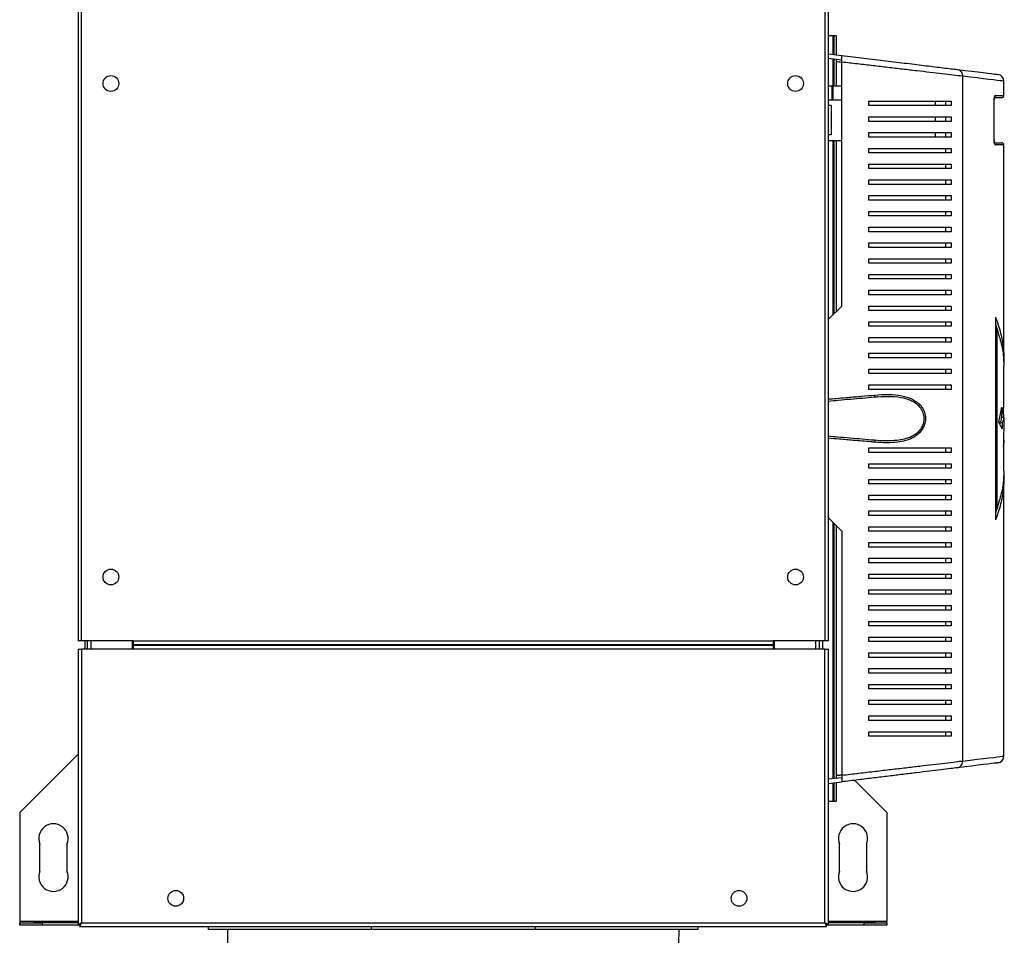
# Model space of a CAD drawing. Units: millimetres. Extents: x 40 to 2944, y 44 to 1962.
# Drawn here: x 1545 to 1982, y 1249 to 1655 of the extents above; entities that cross this region are included whole.
import ezdxf

# ---------------------------------------------------------------- set-up
doc = ezdxf.new("R2010")
doc.units = ezdxf.units.MM

msp = doc.modelspace()

# ---------------------------------------------------------------- linework, layer by layer
at = {"linetype": 'Continuous', "lineweight": 25}
for p, q in [((1570.67, 1920.22), (1570.67, 1379.43)), ((1572.27, 1379.43), (1572.27, 1919.43)), ((1902.27, 1919.43), (1902.27, 1379.43)), ((1903.87, 1379.43), (1903.87, 1920.22)), ((1905.77, 1648.13), (1903.87, 1648.13)), ((1906.27, 1648.13), (1905.77, 1648.13)), ((1905.77, 1648.13), (1905.77, 1639.9)), ((1906.27, 1648.13), (1906.27, 1639.84)), ((1907.27, 1648.13), (1906.27, 1648.13)), ((1907.27, 1648.13), (1907.27, 1639.71)), ((1903.87, 1640.13), (1909.77, 1639.41)), ((1903.87, 1638.11), (1909.77, 1637.39)), ((1905.77, 1637.88), (1905.77, 1625.78)), ((1906.27, 1637.82), (1906.27, 1625.78)), ((1907.27, 1637.7), (1907.27, 1625.78)), ((1909.77, 1528.13), (1909.77, 1636.43)), ((1963.36, 1630.17), (1963.36, 1326.09)), ((1981.77, 1621.63), (1981.77, 1627.97)), ((1905.58, 1625.78), (1903.87, 1625.78)), ((1905.58, 1619.63), (1905.58, 1625.78)), ((1905.98, 1625.78), (1905.58, 1625.78)), ((1909.92, 1625.78), (1905.96, 1625.78)), ((1905.98, 1619.63), (1905.98, 1625.78)), ((1903.87, 1619.63), (1909.77, 1619.63)), ((1921.77, 1617.13), (1921.77, 1619.13)), ((1951.27, 1619.13), (1951.27, 1617.13)), ((1955.78, 1619.13), (1955.78, 1617.13)), ((1958.35, 1619.13), (1958.35, 1617.13)), ((1977.42, 1601.63), (1977.42, 1619.63)), ((1977.45, 1619.63), (1977.42, 1619.63)), ((1977.45, 1601.63), (1977.45, 1619.63)), ((1980.77, 1620.63), (1977.7, 1620.63)), ((1977.92, 1621.63), (1981.77, 1621.63)), ((1905.12, 1617.13), (1903.87, 1617.13)), ((1905.12, 1617.13), (1905.12, 1604.13)), ((1921.77, 1610.13), (1921.77, 1612.13)), ((1951.27, 1612.13), (1951.27, 1610.13)), ((1955.78, 1612.13), (1955.78, 1610.13)), ((1958.35, 1612.13), (1958.35, 1610.13)), ((1921.77, 1603.13), (1921.77, 1605.13)), ((1951.27, 1605.13), (1951.27, 1603.13)), ((1955.78, 1605.13), (1955.78, 1603.13)), ((1958.35, 1605.13), (1958.35, 1603.13)), ((1905.12, 1604.13), (1903.87, 1604.13)), ((1903.87, 1601.63), (1909.77, 1601.63)), ((1905.77, 1601.63), (1905.77, 1524.13)), ((1906.27, 1601.63), (1906.27, 1524.63)), ((1907.27, 1601.63), (1907.27, 1525.63)), ((1977.45, 1601.63), (1977.42, 1601.63)), ((1977.66, 1600.63), (1980.77, 1600.63)), ((1921.77, 1596.13), (1921.77, 1598.13)), ((1955.78, 1598.13), (1955.78, 1596.13)), ((1958.35, 1598.13), (1958.35, 1596.13)), ((1981.77, 1599.63), (1977.92, 1599.63)), ((1981.77, 1504.33), (1981.77, 1599.63)), ((1921.77, 1589.13), (1921.77, 1591.13)), ((1955.78, 1591.13), (1955.78, 1589.13)), ((1958.35, 1591.13), (1958.35, 1589.13)), ((1921.77, 1582.13), (1921.77, 1584.13)), ((1955.78, 1584.13), (1955.78, 1582.13)), ((1958.35, 1584.13), (1958.35, 1582.13)), ((1921.77, 1575.13), (1921.77, 1577.13)), ((1955.78, 1577.13), (1955.78, 1575.13)), ((1958.35, 1577.13), (1958.35, 1575.13)), ((1921.77, 1568.13), (1921.77, 1570.13)), ((1955.78, 1570.13), (1955.78, 1568.13)), ((1958.35, 1570.13), (1958.35, 1568.13)), ((1921.77, 1561.13), (1921.77, 1563.13)), ((1955.78, 1563.13), (1955.78, 1561.13)), ((1958.35, 1563.13), (1958.35, 1561.13)), ((1921.77, 1554.13), (1921.77, 1556.13)), ((1955.78, 1556.13), (1955.78, 1554.13)), ((1958.35, 1556.13), (1958.35, 1554.13)), ((1921.77, 1547.13), (1921.77, 1549.13)), ((1955.78, 1549.13), (1955.78, 1547.13)), ((1958.35, 1549.13), (1958.35, 1547.13)), ((1921.77, 1540.13), (1921.77, 1542.13)), ((1955.78, 1542.13), (1955.78, 1540.13)), ((1958.35, 1542.13), (1958.35, 1540.13)), ((1921.77, 1533.13), (1921.77, 1535.13)), ((1955.78, 1535.13), (1955.78, 1533.13)), ((1958.35, 1535.13), (1958.35, 1533.13)), ((1909.77, 1528.13), (1903.87, 1522.23)), ((1921.77, 1526.13), (1921.77, 1528.13)), ((1955.78, 1528.13), (1955.78, 1526.13)), ((1958.35, 1528.13), (1958.35, 1526.13)), ((1977.96, 1523.13), (1977.96, 1433.13)), ((1921.77, 1519.13), (1921.77, 1521.13)), ((1955.78, 1521.13), (1955.78, 1519.13)), ((1958.35, 1521.13), (1958.35, 1519.13)), ((1978.63, 1517.93), (1977.96, 1517.93)), ((1978.63, 1517.93), (1978.63, 1438.33)), ((1921.77, 1512.13), (1921.77, 1514.13)), ((1955.78, 1514.13), (1955.78, 1512.13)), ((1958.35, 1514.13), (1958.35, 1512.13)), ((1921.77, 1505.13), (1921.77, 1507.13)), ((1955.78, 1507.13), (1955.78, 1505.13)), ((1958.35, 1507.13), (1958.35, 1505.13)), ((1921.77, 1498.13), (1921.77, 1500.13)), ((1955.78, 1500.13), (1955.78, 1498.13)), ((1958.35, 1500.13), (1958.35, 1498.13)), ((1981.77, 1484.45), (1981.77, 1500.86)), ((1921.77, 1491.13), (1921.77, 1493.13)), ((1955.78, 1493.13), (1955.78, 1491.13)), ((1958.35, 1493.13), (1958.35, 1491.13)), ((1979.58, 1476.55), (1980.84, 1483.15)), ((1980.84, 1483.15), (1980.84, 1479.96)), ((1980.84, 1479.96), (1980.23, 1479.96)), ((1980.77, 1478.58), (1980.77, 1479.96)), ((1981.77, 1478.58), (1980.77, 1478.58)), ((1981.45, 1481.89), (1981.55, 1478.58)), ((1981.77, 1478.58), (1981.63, 1465.94)), ((1981.01, 1473.57), (1979.58, 1476.55)), ((1979.92, 1476.28), (1979.94, 1475.8)), ((1980.92, 1476.28), (1979.92, 1476.28)), ((1980.92, 1476.28), (1981.01, 1473.57)), ((1921.77, 1463.13), (1921.77, 1465.13)), ((1955.78, 1465.13), (1955.78, 1463.13)), ((1958.35, 1465.13), (1958.35, 1463.13)), ((1981.77, 1455.4), (1981.77, 1467.85)), ((1921.77, 1456.13), (1921.77, 1458.13)), ((1955.78, 1458.13), (1955.78, 1456.13)), ((1958.35, 1458.13), (1958.35, 1456.13)), ((1981.77, 1328.29), (1981.77, 1451.93)), ((1921.77, 1449.13), (1921.77, 1451.13)), ((1955.78, 1451.13), (1955.78, 1449.13)), ((1958.35, 1451.13), (1958.35, 1449.13)), ((1921.77, 1442.13), (1921.77, 1444.13)), ((1955.78, 1444.13), (1955.78, 1442.13)), ((1958.35, 1444.13), (1958.35, 1442.13)), ((1978.63, 1438.33), (1977.96, 1438.33)), ((1909.77, 1428.13), (1903.87, 1434.03)), ((1921.77, 1435.13), (1921.77, 1437.13)), ((1955.78, 1437.13), (1955.78, 1435.13)), ((1958.35, 1437.13), (1958.35, 1435.13)), ((1905.77, 1432.13), (1905.77, 1318.38)), ((1906.27, 1431.63), (1906.27, 1318.44)), ((1907.27, 1430.63), (1907.27, 1318.56)), ((1921.77, 1428.13), (1921.77, 1430.13)), ((1955.78, 1430.13), (1955.78, 1428.13)), ((1958.35, 1430.13), (1958.35, 1428.13)), ((1909.77, 1428.13), (1909.77, 1319.82)), ((1921.77, 1421.13), (1921.77, 1423.13)), ((1955.78, 1423.13), (1955.78, 1421.13)), ((1958.35, 1423.13), (1958.35, 1421.13)), ((1921.77, 1414.13), (1921.77, 1416.13)), ((1955.78, 1416.13), (1955.78, 1414.13)), ((1958.35, 1416.13), (1958.35, 1414.13)), ((1921.77, 1407.13), (1921.77, 1409.13)), ((1955.78, 1409.13), (1955.78, 1407.13)), ((1958.35, 1409.13), (1958.35, 1407.13)), ((1921.77, 1400.13), (1921.77, 1402.13)), ((1955.78, 1402.13), (1955.78, 1400.13)), ((1958.35, 1402.13), (1958.35, 1400.13)), ((1921.77, 1393.13), (1921.77, 1395.13)), ((1955.78, 1395.13), (1955.78, 1393.13)), ((1958.35, 1395.13), (1958.35, 1393.13)), ((1921.77, 1386.13), (1921.77, 1388.13)), ((1955.78, 1388.13), (1955.78, 1386.13)), ((1958.35, 1388.13), (1958.35, 1386.13)), ((1572.27, 1379.43), (1570.67, 1379.43)), ((1595.27, 1379.43), (1572.27, 1379.43)), ((1573.77, 1375.73), (1573.77, 1379.43)), ((1574.77, 1379.43), (1574.77, 1375.73)), ((1576.37, 1379.43), (1576.37, 1375.73)), ((1594.77, 1379.43), (1594.77, 1375.73)), ((1595.27, 1379.43), (1879.27, 1379.43)), ((1595.27, 1377.83), (1595.27, 1379.43)), ((1595.27, 1377.83), (1879.27, 1377.83)), ((1595.27, 1377.83), (1595.27, 1377.33)), ((1595.27, 1375.73), (1595.27, 1377.33)), ((1879.27, 1377.33), (1595.27, 1377.33)), ((1879.27, 1379.43), (1879.27, 1377.83)), ((1902.27, 1379.43), (1879.27, 1379.43)), ((1879.27, 1377.33), (1879.27, 1377.83)), ((1879.27, 1377.33), (1879.27, 1375.73)), ((1879.77, 1379.43), (1879.77, 1375.73)), ((1898.17, 1379.43), (1898.17, 1375.73)), ((1899.77, 1379.43), (1899.77, 1375.73)), ((1901.27, 1379.43), (1901.27, 1375.73)), ((1903.87, 1379.43), (1902.27, 1379.43)), ((1921.77, 1379.13), (1921.77, 1381.13)), ((1955.78, 1381.13), (1955.78, 1379.13)), ((1958.35, 1381.13), (1958.35, 1379.13)), ((1570.67, 1375.73), (1570.67, 1253.5)), ((1570.67, 1375.73), (1572.27, 1375.73)), ((1572.27, 1375.73), (1572.27, 1254.23)), ((1595.27, 1375.73), (1572.27, 1375.73)), ((1879.27, 1375.73), (1595.27, 1375.73)), ((1902.27, 1375.73), (1879.27, 1375.73)), ((1902.27, 1254.23), (1902.27, 1375.73)), ((1902.27, 1375.73), (1903.87, 1375.73)), ((1903.87, 1253.5), (1903.87, 1375.73)), ((1921.77, 1372.13), (1921.77, 1374.13)), ((1955.78, 1374.13), (1955.78, 1372.13)), ((1958.35, 1374.13), (1958.35, 1372.13)), ((1921.77, 1365.13), (1921.77, 1367.13)), ((1955.78, 1367.13), (1955.78, 1365.13)), ((1958.35, 1367.13), (1958.35, 1365.13)), ((1921.77, 1358.13), (1921.77, 1360.13)), ((1955.78, 1360.13), (1955.78, 1358.13)), ((1958.35, 1360.13), (1958.35, 1358.13)), ((1921.77, 1351.13), (1921.77, 1353.13)), ((1955.78, 1353.13), (1955.78, 1351.13)), ((1958.35, 1353.13), (1958.35, 1351.13)), ((1921.77, 1344.13), (1921.77, 1346.13)), ((1955.78, 1346.13), (1955.78, 1344.13)), ((1958.35, 1346.13), (1958.35, 1344.13)), ((1921.77, 1337.13), (1921.77, 1339.13)), ((1955.78, 1339.13), (1955.78, 1337.13)), ((1958.35, 1339.13), (1958.35, 1337.13)), ((1544.77, 1303.23), (1570.67, 1329.13)), ((1903.87, 1318.14), (1909.77, 1318.86)), ((1903.87, 1316.13), (1909.77, 1316.85)), ((1905.77, 1316.36), (1905.77, 1308.13)), ((1906.27, 1316.42), (1906.27, 1308.13)), ((1907.27, 1316.54), (1907.27, 1308.13)), ((1915.46, 1317.54), (1929.77, 1303.23)), ((1905.77, 1308.13), (1903.87, 1308.13)), ((1906.27, 1308.13), (1905.77, 1308.13)), ((1907.27, 1308.13), (1906.27, 1308.13)), ((1544.77, 1303.23), (1544.77, 1255.03)), ((1929.77, 1303.23), (1929.77, 1255.03)), ((1553.77, 1277.23), (1553.77, 1289.23)), ((1565.77, 1289.23), (1565.77, 1277.23)), ((1908.77, 1277.23), (1908.77, 1289.23)), ((1920.77, 1289.23), (1920.77, 1277.23)), ((1544.77, 1255.03), (1544.77, 1254.23)), ((1544.77, 1255.03), (1570.67, 1255.03)), ((1551.27, 1254.92), (1561.27, 1254.92)), ((1551.27, 1254.23), (1551.27, 1254.92)), ((1551.27, 1254.8), (1561.27, 1254.8)), ((1561.27, 1254.92), (1561.27, 1254.23)), ((1562.27, 1254.92), (1570.67, 1254.92)), ((1562.27, 1254.23), (1562.27, 1254.92)), ((1562.27, 1254.8), (1570.67, 1254.8)), ((1903.87, 1255.03), (1929.77, 1255.03)), ((1903.87, 1254.92), (1913.27, 1254.92)), ((1903.87, 1254.8), (1913.27, 1254.8)), ((1913.27, 1254.92), (1913.27, 1254.23)), ((1914.27, 1254.92), (1924.27, 1254.92)), ((1914.27, 1254.23), (1914.27, 1254.92)), ((1914.27, 1254.8), (1924.27, 1254.8)), ((1924.27, 1254.92), (1924.27, 1254.23)), ((1929.77, 1254.23), (1929.77, 1255.03)), ((1544.77, 1253.23), (1544.77, 1254.23)), ((1544.77, 1254.23), (1554.77, 1254.23)), ((1554.77, 1253.23), (1544.77, 1253.23)), ((1561.27, 1254.23), (1551.27, 1254.23)), ((1554.77, 1254.23), (1554.77, 1253.23)), ((1570.67, 1254.23), (1554.77, 1254.23)), ((1571.54, 1253.23), (1554.77, 1253.23)), ((1570.67, 1254.23), (1562.27, 1254.23)), ((1570.67, 1253.5), (1571.47, 1253.5)), ((1571.54, 1252.63), (1571.54, 1253.43)), ((1571.54, 1252.63), (1903, 1252.63)), ((1572.27, 1254.23), (1902.27, 1254.23)), ((1628.52, 1252.63), (1628.52, 1251.23)), ((1700.94, 1251.23), (1628.52, 1251.23)), ((1637.03, 1251.23), (1637.71, 1212.23)), ((1700.94, 1251.23), (1700.94, 1252.63)), ((1773.61, 1251.23), (1700.94, 1251.23)), ((1773.61, 1252.63), (1773.61, 1251.23)), ((1846.02, 1251.23), (1773.61, 1251.23)), ((1836.84, 1212.23), (1837.52, 1251.23)), ((1846.02, 1251.23), (1846.02, 1252.63)), ((1903, 1252.63), (1903, 1253.43)), ((1919.77, 1253.23), (1903, 1253.23)), ((1903.87, 1253.5), (1903.07, 1253.5)), ((1919.77, 1254.23), (1903.87, 1254.23)), ((1913.27, 1254.23), (1903.87, 1254.23)), ((1924.27, 1254.23), (1914.27, 1254.23)), ((1919.77, 1253.23), (1919.77, 1254.23)), ((1919.77, 1254.23), (1929.77, 1254.23)), ((1929.77, 1253.23), (1919.77, 1253.23)), ((1929.77, 1254.23), (1929.77, 1253.23))]:
    msp.add_line(p, q, dxfattribs=at)
at = {"linetype": 'Continuous', "lineweight": 25, "flags": 128}
for points in [[(1961.12, 1633.15), (1964.48, 1632.74), (1967.51, 1632.37), (1970.2, 1632.04), (1972.56, 1631.75), (1974.56, 1631.51), (1976.2, 1631.31), (1977.48, 1631.15), (1978.4, 1631.04), (1978.95, 1630.97), (1979.14, 1630.95)], [(1981.77, 1627.97), (1981.59, 1628), (1981.02, 1628.06), (1980.08, 1628.17), (1978.77, 1628.33), (1977.09, 1628.53), (1975.05, 1628.78), (1972.65, 1629.06), (1969.89, 1629.39), (1966.8, 1629.76), (1963.36, 1630.17)], [(1924.24, 1487.59), (1924.3, 1487.62), (1924.36, 1487.68), (1924.41, 1487.77), (1924.45, 1487.9), (1924.48, 1488.05), (1924.5, 1488.22), (1924.5, 1488.4), (1924.49, 1488.59)], [(1924.24, 1468.66), (1924.3, 1468.64), (1924.36, 1468.58), (1924.41, 1468.49), (1924.45, 1468.36), (1924.48, 1468.21), (1924.5, 1468.04), (1924.5, 1467.86), (1924.49, 1467.67)], [(1979.14, 1325.31), (1979.14, 1325.31), (1978.95, 1325.29), (1978.4, 1325.22), (1977.48, 1325.11), (1976.2, 1324.95), (1974.56, 1324.75), (1972.56, 1324.51), (1970.2, 1324.22), (1967.51, 1323.89), (1964.48, 1323.52), (1961.12, 1323.11)], [(1963.36, 1326.09), (1966.8, 1326.5), (1969.89, 1326.87), (1972.65, 1327.2), (1975.05, 1327.48), (1977.09, 1327.73), (1978.77, 1327.93), (1980.08, 1328.08), (1981.02, 1328.2), (1981.59, 1328.26), (1981.77, 1328.29), (1981.77, 1328.29)]]:
    msp.add_lwpolyline(points, dxfattribs=at)
at = {"linetype": 'Continuous', "lineweight": 25}
for centre in [(1585.27, 1626.93), (1889.27, 1626.93), (1585.27, 1407.83), (1889.27, 1407.83), (1614.07, 1265.13), (1864.17, 1265.13)]:
    msp.add_circle(centre, 3.5, dxfattribs=at)
for centre, radius, start, end in [((1978.77, 1627.97), 3, 0.3441, 83.047), ((1976.91, 1621.63), 1.01, 313.2082, 0.2154), ((1980.77, 1621.63), 1, 270, 0), ((1976.9, 1599.63), 1.01, 359.8188, 46.3536), ((1980.77, 1599.63), 1, 0, 90), ((1978.77, 1328.29), 3, 276.953, 359.5317), ((1559.77, 1291.73), 6.5, 337.3801, 202.6199), ((1914.77, 1291.73), 6.5, 337.3801, 202.6199), ((1559.77, 1274.73), 6.5, 157.3801, 22.6199), ((1914.77, 1274.73), 6.5, 157.3801, 22.6199)]:
    msp.add_arc(centre, radius, start, end, dxfattribs=at)
for points, knots in [([(1909.77, 1639.41), (1911.44, 1639.21), (1914.78, 1638.8), (1919.73, 1638.2), (1924.62, 1637.6), (1929.44, 1637.01), (1934.14, 1636.44), (1938.72, 1635.88), (1943.13, 1635.34), (1947.32, 1634.83), (1951.25, 1634.35), (1954.9, 1633.91), (1958.27, 1633.5), (1960.17, 1633.26), (1961.12, 1633.15)], [0, 0, 0, 0, 0.080183, 0.160379, 0.242426, 0.324479, 0.407735, 0.490991, 0.57588, 0.660765, 0.744372, 0.827968, 0.914, 1, 1, 1, 1]), ([(1909.77, 1636.43), (1909.77, 1636.77), (1909.77, 1637.44), (1909.77, 1638.33), (1909.77, 1639.01), (1909.77, 1639.36), (1909.77, 1639.4), (1909.77, 1639.41)], [0, 0, 0, 0, 0.215297, 0.430669, 0.644407, 0.857502, 1, 1, 1, 1]), ([(1907.27, 1636.7), (1907.49, 1636.68), (1908.33, 1636.58), (1909.16, 1636.48), (1909.77, 1636.4)], [0, 0, 0, 0, 0.2569464, 1, 1, 1, 1]), ([(1963.36, 1630.17), (1963.36, 1630.17), (1962.12, 1630.31), (1959.34, 1630.64), (1954.44, 1631.2), (1949, 1631.84), (1943.12, 1632.53), (1936.89, 1633.26), (1930.38, 1634.03), (1923.68, 1634.81), (1916.82, 1635.61), (1912.12, 1636.16), (1909.77, 1636.43)], [0, 0, 0, 0, 0.000001, 0.113307, 0.227105, 0.340617, 0.452132, 0.563898, 0.675429, 0.783578, 0.891949, 1, 1, 1, 1]), ([(1961.12, 1633.15), (1961.43, 1633.07), (1962.05, 1632.92), (1962.79, 1632.21), (1963.29, 1631.27), (1963.34, 1630.54), (1963.36, 1630.17)], [0, 0, 0, 0, 0.249999, 0.5, 0.75, 1, 1, 1, 1]), ([(1921.77, 1619.13), (1923.9, 1619.13), (1928.14, 1619.13), (1934.29, 1619.13), (1940.25, 1619.13), (1946.41, 1619.13), (1952.64, 1619.13), (1956.44, 1619.13), (1958.35, 1619.13)], [0, 0, 0, 0, 0.150122, 0.300259, 0.455069, 0.609874, 0.803524, 1, 1, 1, 1]), ([(1977.92, 1621.63), (1977.88, 1621.62), (1977.78, 1621.59), (1977.64, 1621.33), (1977.52, 1620.88), (1977.43, 1620.29), (1977.42, 1619.85), (1977.42, 1619.63)], [0, 0, 0, 0, 0.1619764, 0.3781343, 0.5877372, 0.7939698, 1, 1, 1, 1]), ([(1977.45, 1619.63), (1977.45, 1619.65), (1977.45, 1619.85), (1977.47, 1620.22), (1977.53, 1620.64), (1977.58, 1620.88), (1977.62, 1620.98), (1977.62, 1620.97), (1977.62, 1620.97)], [0, 0, 0, 0, 0.030046, 0.314322, 0.570031, 0.786439, 0.946234, 1, 1, 1, 1]), ([(1958.35, 1617.13), (1956.91, 1617.13), (1954.01, 1617.13), (1948.99, 1617.13), (1943.55, 1617.13), (1937.21, 1617.13), (1930, 1617.13), (1924.53, 1617.13), (1921.77, 1617.13)], [0, 0, 0, 0, 0.150289, 0.300617, 0.456334, 0.612064, 0.804838, 1, 1, 1, 1]), ([(1921.77, 1612.13), (1923.9, 1612.13), (1928.14, 1612.13), (1934.29, 1612.13), (1940.25, 1612.13), (1946.41, 1612.13), (1952.64, 1612.13), (1956.44, 1612.13), (1958.35, 1612.13)], [0, 0, 0, 0, 0.150122, 0.300259, 0.455069, 0.609874, 0.803524, 1, 1, 1, 1]), ([(1958.35, 1610.13), (1956.91, 1610.13), (1954.01, 1610.13), (1948.99, 1610.13), (1943.55, 1610.13), (1937.21, 1610.13), (1930, 1610.13), (1924.53, 1610.13), (1921.77, 1610.13)], [0, 0, 0, 0, 0.150289, 0.300617, 0.456334, 0.612064, 0.804838, 1, 1, 1, 1]), ([(1921.77, 1605.13), (1923.9, 1605.13), (1928.14, 1605.13), (1934.29, 1605.13), (1940.25, 1605.13), (1946.41, 1605.13), (1952.64, 1605.13), (1956.44, 1605.13), (1958.35, 1605.13)], [0, 0, 0, 0, 0.150122, 0.300259, 0.455069, 0.609874, 0.803524, 1, 1, 1, 1]), ([(1958.35, 1603.13), (1956.91, 1603.13), (1954.01, 1603.13), (1948.99, 1603.13), (1943.55, 1603.13), (1937.21, 1603.13), (1930, 1603.13), (1924.53, 1603.13), (1921.77, 1603.13)], [0, 0, 0, 0, 0.150289, 0.300617, 0.456334, 0.612064, 0.804838, 1, 1, 1, 1]), ([(1977.42, 1601.63), (1977.42, 1601.5), (1977.43, 1601.15), (1977.48, 1600.59), (1977.6, 1600.06), (1977.75, 1599.7), (1977.86, 1599.65), (1977.92, 1599.63)], [0, 0, 0, 0, 0.1202564, 0.333513, 0.5534426, 0.7765996, 1, 1, 1, 1]), ([(1977.62, 1600.29), (1977.62, 1600.29), (1977.63, 1600.28), (1977.6, 1600.34), (1977.55, 1600.5), (1977.5, 1600.81), (1977.45, 1601.21), (1977.45, 1601.5), (1977.45, 1601.63)], [0, 0, 0, 0, 0.040723, 0.164497, 0.3357733, 0.5466096, 0.8079007, 1, 1, 1, 1]), ([(1921.77, 1598.13), (1923.9, 1598.13), (1928.14, 1598.13), (1934.29, 1598.13), (1940.25, 1598.13), (1946.41, 1598.13), (1952.64, 1598.13), (1956.44, 1598.13), (1958.35, 1598.13)], [0, 0, 0, 0, 0.150122, 0.300259, 0.455069, 0.609874, 0.803524, 1, 1, 1, 1]), ([(1958.35, 1596.13), (1956.91, 1596.13), (1954.01, 1596.13), (1948.99, 1596.13), (1943.55, 1596.13), (1937.21, 1596.13), (1930, 1596.13), (1924.53, 1596.13), (1921.77, 1596.13)], [0, 0, 0, 0, 0.150289, 0.300617, 0.456334, 0.612064, 0.804838, 1, 1, 1, 1]), ([(1921.77, 1591.13), (1923.9, 1591.13), (1928.14, 1591.13), (1934.29, 1591.13), (1940.25, 1591.13), (1946.41, 1591.13), (1952.64, 1591.13), (1956.44, 1591.13), (1958.35, 1591.13)], [0, 0, 0, 0, 0.150122, 0.300259, 0.455069, 0.609874, 0.803524, 1, 1, 1, 1]), ([(1958.35, 1589.13), (1956.91, 1589.13), (1954.01, 1589.13), (1948.99, 1589.13), (1943.55, 1589.13), (1937.21, 1589.13), (1930, 1589.13), (1924.53, 1589.13), (1921.77, 1589.13)], [0, 0, 0, 0, 0.150289, 0.300617, 0.456334, 0.612064, 0.804838, 1, 1, 1, 1]), ([(1921.77, 1584.13), (1923.9, 1584.13), (1928.14, 1584.13), (1934.29, 1584.13), (1940.25, 1584.13), (1946.41, 1584.13), (1952.64, 1584.13), (1956.44, 1584.13), (1958.35, 1584.13)], [0, 0, 0, 0, 0.150122, 0.300259, 0.455069, 0.609874, 0.803524, 1, 1, 1, 1]), ([(1958.35, 1582.13), (1956.91, 1582.13), (1954.01, 1582.13), (1948.99, 1582.13), (1943.55, 1582.13), (1937.21, 1582.13), (1930, 1582.13), (1924.53, 1582.13), (1921.77, 1582.13)], [0, 0, 0, 0, 0.150289, 0.300617, 0.456334, 0.612064, 0.804838, 1, 1, 1, 1]), ([(1921.77, 1577.13), (1923.9, 1577.13), (1928.14, 1577.13), (1934.29, 1577.13), (1940.25, 1577.13), (1946.41, 1577.13), (1952.64, 1577.13), (1956.44, 1577.13), (1958.35, 1577.13)], [0, 0, 0, 0, 0.150122, 0.300259, 0.455069, 0.609874, 0.803524, 1, 1, 1, 1]), ([(1958.35, 1575.13), (1956.91, 1575.13), (1954.01, 1575.13), (1948.99, 1575.13), (1943.55, 1575.13), (1937.21, 1575.13), (1930, 1575.13), (1924.53, 1575.13), (1921.77, 1575.13)], [0, 0, 0, 0, 0.150289, 0.300617, 0.456334, 0.612064, 0.804838, 1, 1, 1, 1]), ([(1921.77, 1570.13), (1923.9, 1570.13), (1928.14, 1570.13), (1934.29, 1570.13), (1940.25, 1570.13), (1946.41, 1570.13), (1952.64, 1570.13), (1956.44, 1570.13), (1958.35, 1570.13)], [0, 0, 0, 0, 0.150122, 0.300259, 0.455069, 0.609874, 0.803524, 1, 1, 1, 1]), ([(1958.35, 1568.13), (1956.91, 1568.13), (1954.01, 1568.13), (1948.99, 1568.13), (1943.55, 1568.13), (1937.21, 1568.13), (1930, 1568.13), (1924.53, 1568.13), (1921.77, 1568.13)], [0, 0, 0, 0, 0.150289, 0.300617, 0.456334, 0.612064, 0.804838, 1, 1, 1, 1]), ([(1921.77, 1563.13), (1923.9, 1563.13), (1928.14, 1563.13), (1934.29, 1563.13), (1940.25, 1563.13), (1946.41, 1563.13), (1952.64, 1563.13), (1956.44, 1563.13), (1958.35, 1563.13)], [0, 0, 0, 0, 0.150122, 0.300259, 0.455069, 0.609874, 0.803524, 1, 1, 1, 1]), ([(1958.35, 1561.13), (1956.91, 1561.13), (1954.01, 1561.13), (1948.99, 1561.13), (1943.55, 1561.13), (1937.21, 1561.13), (1930, 1561.13), (1924.53, 1561.13), (1921.77, 1561.13)], [0, 0, 0, 0, 0.150289, 0.300617, 0.456334, 0.612064, 0.804838, 1, 1, 1, 1]), ([(1921.77, 1556.13), (1923.9, 1556.13), (1928.14, 1556.13), (1934.29, 1556.13), (1940.25, 1556.13), (1946.41, 1556.13), (1952.64, 1556.13), (1956.44, 1556.13), (1958.35, 1556.13)], [0, 0, 0, 0, 0.150122, 0.300259, 0.455069, 0.609874, 0.803524, 1, 1, 1, 1]), ([(1958.35, 1554.13), (1956.91, 1554.13), (1954.01, 1554.13), (1948.99, 1554.13), (1943.55, 1554.13), (1937.21, 1554.13), (1930, 1554.13), (1924.53, 1554.13), (1921.77, 1554.13)], [0, 0, 0, 0, 0.150289, 0.300617, 0.456334, 0.612064, 0.804838, 1, 1, 1, 1]), ([(1921.77, 1549.13), (1923.9, 1549.13), (1928.14, 1549.13), (1934.29, 1549.13), (1940.25, 1549.13), (1946.41, 1549.13), (1952.64, 1549.13), (1956.44, 1549.13), (1958.35, 1549.13)], [0, 0, 0, 0, 0.150122, 0.300259, 0.455069, 0.609874, 0.803524, 1, 1, 1, 1]), ([(1958.35, 1547.13), (1956.91, 1547.13), (1954.01, 1547.13), (1948.99, 1547.13), (1943.55, 1547.13), (1937.21, 1547.13), (1930, 1547.13), (1924.53, 1547.13), (1921.77, 1547.13)], [0, 0, 0, 0, 0.150289, 0.300617, 0.456334, 0.612064, 0.804838, 1, 1, 1, 1]), ([(1921.77, 1542.13), (1923.9, 1542.13), (1928.14, 1542.13), (1934.29, 1542.13), (1940.25, 1542.13), (1946.41, 1542.13), (1952.64, 1542.13), (1956.44, 1542.13), (1958.35, 1542.13)], [0, 0, 0, 0, 0.150122, 0.300259, 0.455069, 0.609874, 0.803524, 1, 1, 1, 1]), ([(1958.35, 1540.13), (1956.91, 1540.13), (1954.01, 1540.13), (1948.99, 1540.13), (1943.55, 1540.13), (1937.21, 1540.13), (1930, 1540.13), (1924.53, 1540.13), (1921.77, 1540.13)], [0, 0, 0, 0, 0.150289, 0.300617, 0.456334, 0.612064, 0.804838, 1, 1, 1, 1]), ([(1921.77, 1535.13), (1923.9, 1535.13), (1928.14, 1535.13), (1934.29, 1535.13), (1940.25, 1535.13), (1946.41, 1535.13), (1952.64, 1535.13), (1956.44, 1535.13), (1958.35, 1535.13)], [0, 0, 0, 0, 0.150122, 0.300259, 0.455069, 0.609874, 0.803524, 1, 1, 1, 1]), ([(1958.35, 1533.13), (1956.91, 1533.13), (1954.01, 1533.13), (1948.99, 1533.13), (1943.55, 1533.13), (1937.21, 1533.13), (1930, 1533.13), (1924.53, 1533.13), (1921.77, 1533.13)], [0, 0, 0, 0, 0.150289, 0.300617, 0.456334, 0.612064, 0.804838, 1, 1, 1, 1]), ([(1921.77, 1528.13), (1923.9, 1528.13), (1928.14, 1528.13), (1934.29, 1528.13), (1940.25, 1528.13), (1946.41, 1528.13), (1952.64, 1528.13), (1956.44, 1528.13), (1958.35, 1528.13)], [0, 0, 0, 0, 0.150122, 0.300259, 0.455069, 0.609874, 0.803524, 1, 1, 1, 1]), ([(1958.35, 1526.13), (1956.91, 1526.13), (1954.01, 1526.13), (1948.99, 1526.13), (1943.55, 1526.13), (1937.21, 1526.13), (1930, 1526.13), (1924.53, 1526.13), (1921.77, 1526.13)], [0, 0, 0, 0, 0.150289, 0.300617, 0.456334, 0.612064, 0.804838, 1, 1, 1, 1]), ([(1977.96, 1523.13), (1978.36, 1522.09), (1979.18, 1519.99), (1980.14, 1516.81), (1980.9, 1513.57), (1981.43, 1510.34), (1981.73, 1507.04), (1981.82, 1504.02), (1981.7, 1502.07), (1981.65, 1501.23)], [0, 0, 0, 0, 0.143522, 0.291805, 0.437587, 0.587798, 0.734402, 0.886256, 1, 1, 1, 1]), ([(1921.77, 1521.13), (1923.9, 1521.13), (1928.14, 1521.13), (1934.29, 1521.13), (1940.25, 1521.13), (1946.41, 1521.13), (1952.64, 1521.13), (1956.44, 1521.13), (1958.35, 1521.13)], [0, 0, 0, 0, 0.150122, 0.300259, 0.455069, 0.609874, 0.803524, 1, 1, 1, 1]), ([(1958.35, 1519.13), (1956.91, 1519.13), (1954.01, 1519.13), (1948.99, 1519.13), (1943.55, 1519.13), (1937.21, 1519.13), (1930, 1519.13), (1924.53, 1519.13), (1921.77, 1519.13)], [0, 0, 0, 0, 0.150289, 0.300617, 0.456334, 0.612064, 0.804838, 1, 1, 1, 1]), ([(1977.96, 1520.08), (1978.54, 1518.63), (1979.2, 1516.96), (1979.46, 1515.27), (1979.49, 1515.05)], [0, 0, 0, 0, 0.870704, 1, 1, 1, 1]), ([(1978.63, 1517.93), (1979.35, 1515.75), (1980.77, 1511.35), (1981.71, 1505.64), (1981.67, 1502.13), (1981.65, 1500.86)], [0, 0, 0, 0, 0.3871979, 0.7778338, 1, 1, 1, 1]), ([(1921.77, 1514.13), (1923.9, 1514.13), (1928.14, 1514.13), (1934.29, 1514.13), (1940.25, 1514.13), (1946.41, 1514.13), (1952.64, 1514.13), (1956.44, 1514.13), (1958.35, 1514.13)], [0, 0, 0, 0, 0.150122, 0.300259, 0.455069, 0.609874, 0.803524, 1, 1, 1, 1]), ([(1958.35, 1512.13), (1956.91, 1512.13), (1954.01, 1512.13), (1948.99, 1512.13), (1943.55, 1512.13), (1937.21, 1512.13), (1930, 1512.13), (1924.53, 1512.13), (1921.77, 1512.13)], [0, 0, 0, 0, 0.150289, 0.300617, 0.456334, 0.612064, 0.804838, 1, 1, 1, 1]), ([(1921.77, 1507.13), (1923.9, 1507.13), (1928.14, 1507.13), (1934.29, 1507.13), (1940.25, 1507.13), (1946.41, 1507.13), (1952.64, 1507.13), (1956.44, 1507.13), (1958.35, 1507.13)], [0, 0, 0, 0, 0.150122, 0.300259, 0.455069, 0.609874, 0.803524, 1, 1, 1, 1]), ([(1958.35, 1505.13), (1956.91, 1505.13), (1954.01, 1505.13), (1948.99, 1505.13), (1943.55, 1505.13), (1937.21, 1505.13), (1930, 1505.13), (1924.53, 1505.13), (1921.77, 1505.13)], [0, 0, 0, 0, 0.150289, 0.300617, 0.456334, 0.612064, 0.804838, 1, 1, 1, 1]), ([(1921.77, 1500.13), (1923.9, 1500.13), (1928.14, 1500.13), (1934.29, 1500.13), (1940.25, 1500.13), (1946.41, 1500.13), (1952.64, 1500.13), (1956.44, 1500.13), (1958.35, 1500.13)], [0, 0, 0, 0, 0.150122, 0.300259, 0.455069, 0.609874, 0.803524, 1, 1, 1, 1]), ([(1958.35, 1498.13), (1956.91, 1498.13), (1954.01, 1498.13), (1948.99, 1498.13), (1943.55, 1498.13), (1937.21, 1498.13), (1930, 1498.13), (1924.53, 1498.13), (1921.77, 1498.13)], [0, 0, 0, 0, 0.150289, 0.300617, 0.456334, 0.612064, 0.804838, 1, 1, 1, 1]), ([(1921.77, 1493.13), (1923.9, 1493.13), (1928.14, 1493.13), (1934.29, 1493.13), (1940.25, 1493.13), (1946.41, 1493.13), (1952.64, 1493.13), (1956.44, 1493.13), (1958.35, 1493.13)], [0, 0, 0, 0, 0.150122, 0.300259, 0.455069, 0.609874, 0.803524, 1, 1, 1, 1]), ([(1958.35, 1491.13), (1956.91, 1491.13), (1954.01, 1491.13), (1948.99, 1491.13), (1943.55, 1491.13), (1937.21, 1491.13), (1930, 1491.13), (1924.53, 1491.13), (1921.77, 1491.13)], [0, 0, 0, 0, 0.150289, 0.300617, 0.456334, 0.612064, 0.804838, 1, 1, 1, 1]), ([(1903.87, 1486.81), (1904.08, 1486.83), (1906.96, 1487.08), (1911.9, 1487.5), (1918.57, 1488.08), (1922.52, 1488.42), (1924.49, 1488.59)], [0, 0, 0, 0, 0.030101, 0.408963, 0.704453, 1, 1, 1, 1]), ([(1924.24, 1487.59), (1922.52, 1487.44), (1919.07, 1487.14), (1913.7, 1486.67), (1908.63, 1486.23), (1905.32, 1485.94), (1903.87, 1485.81)], [0, 0, 0, 0, 0.261567, 0.523101, 0.792143, 1, 1, 1, 1]), ([(1924.24, 1468.66), (1925.94, 1468.54), (1929.34, 1468.3), (1933.79, 1468.48), (1937.59, 1469.1), (1940.32, 1470.02), (1942.43, 1471.18), (1944.17, 1472.57), (1945.57, 1474.41), (1946.39, 1476.75), (1946.47, 1479.07), (1945.99, 1480.73), (1945.21, 1482.33), (1944.1, 1483.77), (1942.27, 1485.2), (1939.66, 1486.55), (1935.68, 1487.61), (1930.29, 1488.02), (1926.26, 1487.74), (1924.24, 1487.59)], [0, 0, 0, 0, 0.09195, 0.18379, 0.248056, 0.312179, 0.350188, 0.388118, 0.439282, 0.475974, 0.516059, 0.554899, 0.563576, 0.611348, 0.653849, 0.696467, 0.781873, 0.890804, 1, 1, 1, 1]), ([(1924.49, 1488.59), (1926.54, 1488.73), (1930.64, 1489), (1936.11, 1488.51), (1940.13, 1487.32), (1942.76, 1485.83), (1944.62, 1484.26), (1946.07, 1482.22), (1946.7, 1480.34), (1946.99, 1478.51), (1946.93, 1476.63), (1946.1, 1474.1), (1944.69, 1472.09), (1942.93, 1470.56), (1940.79, 1469.28), (1938.03, 1468.26), (1934.18, 1467.55), (1929.67, 1467.31), (1926.22, 1467.55), (1924.49, 1467.67)], [0, 0, 0, 0, 0.107465, 0.214657, 0.299569, 0.342464, 0.385246, 0.434078, 0.473598, 0.483293, 0.525006, 0.562973, 0.615289, 0.653496, 0.691778, 0.755463, 0.819292, 0.909589, 1, 1, 1, 1]), ([(1980.84, 1479.96), (1981, 1480.38), (1981.32, 1481.2), (1981.61, 1482.49), (1981.77, 1483.57), (1981.76, 1484.24), (1981.75, 1484.45)], [0, 0, 0, 0, 0.278207, 0.554548, 0.860928, 1, 1, 1, 1]), ([(1979.92, 1476.28), (1980.03, 1476.43), (1980.23, 1476.73), (1980.46, 1477.19), (1980.63, 1477.64), (1980.74, 1478.1), (1980.76, 1478.42), (1980.77, 1478.58)], [0, 0, 0, 0, 0.19814, 0.39622, 0.594007, 0.790057, 1, 1, 1, 1]), ([(1980.92, 1476.28), (1981.16, 1476.66), (1981.64, 1477.43), (1981.73, 1478.19), (1981.77, 1478.58)], [0, 0, 0, 0, 0.4999823, 1, 1, 1, 1]), ([(1903.87, 1470.45), (1905.26, 1470.32), (1908.47, 1470.04), (1913.49, 1469.6), (1918.92, 1469.13), (1922.46, 1468.82), (1924.24, 1468.66)], [0, 0, 0, 0, 0.20003, 0.461231, 0.730596, 1, 1, 1, 1]), ([(1924.49, 1467.67), (1923.86, 1467.72), (1920.72, 1467.99), (1915.49, 1468.44), (1909.2, 1468.99), (1905.5, 1469.3), (1903.87, 1469.44)], [0, 0, 0, 0, 0.094516, 0.473123, 0.768875, 1, 1, 1, 1]), ([(1981.63, 1465.94), (1981.78, 1467), (1981.95, 1468.13), (1981.68, 1469.25), (1981.67, 1469.31)], [0, 0, 0, 0, 0.947382, 1, 1, 1, 1]), ([(1921.77, 1465.13), (1923.9, 1465.13), (1928.14, 1465.13), (1934.29, 1465.13), (1940.25, 1465.13), (1946.41, 1465.13), (1952.64, 1465.13), (1956.44, 1465.13), (1958.35, 1465.13)], [0, 0, 0, 0, 0.150122, 0.300259, 0.455069, 0.609874, 0.803524, 1, 1, 1, 1]), ([(1958.35, 1463.13), (1956.91, 1463.13), (1954.01, 1463.13), (1948.99, 1463.13), (1943.55, 1463.13), (1937.21, 1463.13), (1930, 1463.13), (1924.53, 1463.13), (1921.77, 1463.13)], [0, 0, 0, 0, 0.150289, 0.300617, 0.456334, 0.612064, 0.804838, 1, 1, 1, 1]), ([(1921.77, 1458.13), (1923.9, 1458.13), (1928.14, 1458.13), (1934.29, 1458.13), (1940.25, 1458.13), (1946.41, 1458.13), (1952.64, 1458.13), (1956.44, 1458.13), (1958.35, 1458.13)], [0, 0, 0, 0, 0.150122, 0.300259, 0.455069, 0.609874, 0.803524, 1, 1, 1, 1]), ([(1958.35, 1456.13), (1956.91, 1456.13), (1954.01, 1456.13), (1948.99, 1456.13), (1943.55, 1456.13), (1937.21, 1456.13), (1930, 1456.13), (1924.53, 1456.13), (1921.77, 1456.13)], [0, 0, 0, 0, 0.150289, 0.300617, 0.456334, 0.612064, 0.804838, 1, 1, 1, 1]), ([(1981.65, 1455.03), (1981.7, 1454.19), (1981.82, 1452.24), (1981.73, 1449.17), (1981.42, 1445.88), (1980.89, 1442.65), (1980.14, 1439.44), (1979.18, 1436.27), (1978.36, 1434.16), (1977.96, 1433.13)], [0, 0, 0, 0, 0.113736, 0.2663308, 0.4173485, 0.5624076, 0.7081919, 0.8564761, 1, 1, 1, 1]), ([(1981.65, 1455.4), (1981.67, 1454.12), (1981.71, 1450.62), (1980.77, 1444.9), (1979.35, 1440.51), (1978.63, 1438.33)], [0, 0, 0, 0, 0.222152, 0.612788, 1, 1, 1, 1]), ([(1921.77, 1451.13), (1923.9, 1451.13), (1928.14, 1451.13), (1934.29, 1451.13), (1940.25, 1451.13), (1946.41, 1451.13), (1952.64, 1451.13), (1956.44, 1451.13), (1958.35, 1451.13)], [0, 0, 0, 0, 0.150122, 0.300259, 0.455069, 0.609874, 0.803524, 1, 1, 1, 1]), ([(1958.35, 1449.13), (1956.91, 1449.13), (1954.01, 1449.13), (1948.99, 1449.13), (1943.55, 1449.13), (1937.21, 1449.13), (1930, 1449.13), (1924.53, 1449.13), (1921.77, 1449.13)], [0, 0, 0, 0, 0.150289, 0.300617, 0.456334, 0.612064, 0.804838, 1, 1, 1, 1]), ([(1921.77, 1444.13), (1923.9, 1444.13), (1928.14, 1444.13), (1934.29, 1444.13), (1940.25, 1444.13), (1946.41, 1444.13), (1952.64, 1444.13), (1956.44, 1444.13), (1958.35, 1444.13)], [0, 0, 0, 0, 0.150122, 0.300259, 0.455069, 0.609874, 0.803524, 1, 1, 1, 1]), ([(1958.35, 1442.13), (1956.91, 1442.13), (1954.01, 1442.13), (1948.99, 1442.13), (1943.55, 1442.13), (1937.21, 1442.13), (1930, 1442.13), (1924.53, 1442.13), (1921.77, 1442.13)], [0, 0, 0, 0, 0.150289, 0.300617, 0.456334, 0.612064, 0.804838, 1, 1, 1, 1]), ([(1979.49, 1441.21), (1979.46, 1440.99), (1979.2, 1439.3), (1978.54, 1437.63), (1977.96, 1436.18)], [0, 0, 0, 0, 0.129338, 1, 1, 1, 1]), ([(1921.77, 1437.13), (1923.9, 1437.13), (1928.14, 1437.13), (1934.29, 1437.13), (1940.25, 1437.13), (1946.41, 1437.13), (1952.64, 1437.13), (1956.44, 1437.13), (1958.35, 1437.13)], [0, 0, 0, 0, 0.150122, 0.300259, 0.455069, 0.609874, 0.803524, 1, 1, 1, 1]), ([(1958.35, 1435.13), (1956.91, 1435.13), (1954.01, 1435.13), (1948.99, 1435.13), (1943.55, 1435.13), (1937.21, 1435.13), (1930, 1435.13), (1924.53, 1435.13), (1921.77, 1435.13)], [0, 0, 0, 0, 0.150289, 0.300617, 0.456334, 0.612064, 0.804838, 1, 1, 1, 1]), ([(1921.77, 1430.13), (1923.9, 1430.13), (1928.14, 1430.13), (1934.29, 1430.13), (1940.25, 1430.13), (1946.41, 1430.13), (1952.64, 1430.13), (1956.44, 1430.13), (1958.35, 1430.13)], [0, 0, 0, 0, 0.150122, 0.300259, 0.455069, 0.609874, 0.803524, 1, 1, 1, 1]), ([(1958.35, 1428.13), (1956.91, 1428.13), (1954.01, 1428.13), (1948.99, 1428.13), (1943.55, 1428.13), (1937.21, 1428.13), (1930, 1428.13), (1924.53, 1428.13), (1921.77, 1428.13)], [0, 0, 0, 0, 0.150289, 0.300617, 0.456334, 0.612064, 0.804838, 1, 1, 1, 1]), ([(1921.77, 1423.13), (1923.9, 1423.13), (1928.14, 1423.13), (1934.29, 1423.13), (1940.25, 1423.13), (1946.41, 1423.13), (1952.64, 1423.13), (1956.44, 1423.13), (1958.35, 1423.13)], [0, 0, 0, 0, 0.150122, 0.300259, 0.455069, 0.609874, 0.803524, 1, 1, 1, 1]), ([(1958.35, 1421.13), (1956.91, 1421.13), (1954.01, 1421.13), (1948.99, 1421.13), (1943.55, 1421.13), (1937.21, 1421.13), (1930, 1421.13), (1924.53, 1421.13), (1921.77, 1421.13)], [0, 0, 0, 0, 0.150289, 0.300617, 0.456334, 0.612064, 0.804838, 1, 1, 1, 1]), ([(1921.77, 1416.13), (1923.9, 1416.13), (1928.14, 1416.13), (1934.29, 1416.13), (1940.25, 1416.13), (1946.41, 1416.13), (1952.64, 1416.13), (1956.44, 1416.13), (1958.35, 1416.13)], [0, 0, 0, 0, 0.150122, 0.300259, 0.455069, 0.609874, 0.803524, 1, 1, 1, 1]), ([(1958.35, 1414.13), (1956.91, 1414.13), (1954.01, 1414.13), (1948.99, 1414.13), (1943.55, 1414.13), (1937.21, 1414.13), (1930, 1414.13), (1924.53, 1414.13), (1921.77, 1414.13)], [0, 0, 0, 0, 0.150289, 0.300617, 0.456334, 0.612064, 0.804838, 1, 1, 1, 1]), ([(1921.77, 1409.13), (1923.9, 1409.13), (1928.14, 1409.13), (1934.29, 1409.13), (1940.25, 1409.13), (1946.41, 1409.13), (1952.64, 1409.13), (1956.44, 1409.13), (1958.35, 1409.13)], [0, 0, 0, 0, 0.150122, 0.300259, 0.455069, 0.609874, 0.803524, 1, 1, 1, 1]), ([(1958.35, 1407.13), (1956.91, 1407.13), (1954.01, 1407.13), (1948.99, 1407.13), (1943.55, 1407.13), (1937.21, 1407.13), (1930, 1407.13), (1924.53, 1407.13), (1921.77, 1407.13)], [0, 0, 0, 0, 0.150289, 0.300617, 0.456334, 0.612064, 0.804838, 1, 1, 1, 1]), ([(1921.77, 1402.13), (1923.9, 1402.13), (1928.14, 1402.13), (1934.29, 1402.13), (1940.25, 1402.13), (1946.41, 1402.13), (1952.64, 1402.13), (1956.44, 1402.13), (1958.35, 1402.13)], [0, 0, 0, 0, 0.150122, 0.300259, 0.455069, 0.609874, 0.803524, 1, 1, 1, 1]), ([(1958.35, 1400.13), (1956.91, 1400.13), (1954.01, 1400.13), (1948.99, 1400.13), (1943.55, 1400.13), (1937.21, 1400.13), (1930, 1400.13), (1924.53, 1400.13), (1921.77, 1400.13)], [0, 0, 0, 0, 0.150289, 0.300617, 0.456334, 0.612064, 0.804838, 1, 1, 1, 1]), ([(1921.77, 1395.13), (1923.9, 1395.13), (1928.14, 1395.13), (1934.29, 1395.13), (1940.25, 1395.13), (1946.41, 1395.13), (1952.64, 1395.13), (1956.44, 1395.13), (1958.35, 1395.13)], [0, 0, 0, 0, 0.150122, 0.300259, 0.455069, 0.609874, 0.803524, 1, 1, 1, 1]), ([(1958.35, 1393.13), (1956.91, 1393.13), (1954.01, 1393.13), (1948.99, 1393.13), (1943.55, 1393.13), (1937.21, 1393.13), (1930, 1393.13), (1924.53, 1393.13), (1921.77, 1393.13)], [0, 0, 0, 0, 0.150289, 0.300617, 0.456334, 0.612064, 0.804838, 1, 1, 1, 1]), ([(1921.77, 1388.13), (1923.9, 1388.13), (1928.14, 1388.13), (1934.29, 1388.13), (1940.25, 1388.13), (1946.41, 1388.13), (1952.64, 1388.13), (1956.44, 1388.13), (1958.35, 1388.13)], [0, 0, 0, 0, 0.150122, 0.300259, 0.455069, 0.609874, 0.803524, 1, 1, 1, 1]), ([(1958.35, 1386.13), (1956.91, 1386.13), (1954.01, 1386.13), (1948.99, 1386.13), (1943.55, 1386.13), (1937.21, 1386.13), (1930, 1386.13), (1924.53, 1386.13), (1921.77, 1386.13)], [0, 0, 0, 0, 0.150289, 0.300617, 0.456334, 0.612064, 0.804838, 1, 1, 1, 1]), ([(1921.77, 1381.13), (1923.9, 1381.13), (1928.14, 1381.13), (1934.29, 1381.13), (1940.25, 1381.13), (1946.41, 1381.13), (1952.64, 1381.13), (1956.44, 1381.13), (1958.35, 1381.13)], [0, 0, 0, 0, 0.150122, 0.300259, 0.455069, 0.609874, 0.803524, 1, 1, 1, 1]), ([(1958.35, 1379.13), (1956.91, 1379.13), (1954.01, 1379.13), (1948.99, 1379.13), (1943.55, 1379.13), (1937.21, 1379.13), (1930, 1379.13), (1924.53, 1379.13), (1921.77, 1379.13)], [0, 0, 0, 0, 0.150289, 0.300617, 0.456334, 0.612064, 0.804838, 1, 1, 1, 1]), ([(1921.77, 1374.13), (1923.9, 1374.13), (1928.14, 1374.13), (1934.29, 1374.13), (1940.25, 1374.13), (1946.41, 1374.13), (1952.64, 1374.13), (1956.44, 1374.13), (1958.35, 1374.13)], [0, 0, 0, 0, 0.150122, 0.300259, 0.455069, 0.609874, 0.803524, 1, 1, 1, 1]), ([(1958.35, 1372.13), (1956.91, 1372.13), (1954.01, 1372.13), (1948.99, 1372.13), (1943.55, 1372.13), (1937.21, 1372.13), (1930, 1372.13), (1924.53, 1372.13), (1921.77, 1372.13)], [0, 0, 0, 0, 0.150289, 0.300617, 0.456334, 0.612064, 0.804838, 1, 1, 1, 1]), ([(1921.77, 1367.13), (1923.9, 1367.13), (1928.14, 1367.13), (1934.29, 1367.13), (1940.25, 1367.13), (1946.41, 1367.13), (1952.64, 1367.13), (1956.44, 1367.13), (1958.35, 1367.13)], [0, 0, 0, 0, 0.150122, 0.300259, 0.455069, 0.609874, 0.803524, 1, 1, 1, 1]), ([(1958.35, 1365.13), (1956.91, 1365.13), (1954.01, 1365.13), (1948.99, 1365.13), (1943.55, 1365.13), (1937.21, 1365.13), (1930, 1365.13), (1924.53, 1365.13), (1921.77, 1365.13)], [0, 0, 0, 0, 0.150289, 0.300617, 0.456334, 0.612064, 0.804838, 1, 1, 1, 1]), ([(1921.77, 1360.13), (1923.9, 1360.13), (1928.14, 1360.13), (1934.29, 1360.13), (1940.25, 1360.13), (1946.41, 1360.13), (1952.64, 1360.13), (1956.44, 1360.13), (1958.35, 1360.13)], [0, 0, 0, 0, 0.150122, 0.300259, 0.455069, 0.609874, 0.803524, 1, 1, 1, 1]), ([(1958.35, 1358.13), (1956.91, 1358.13), (1954.01, 1358.13), (1948.99, 1358.13), (1943.55, 1358.13), (1937.21, 1358.13), (1930, 1358.13), (1924.53, 1358.13), (1921.77, 1358.13)], [0, 0, 0, 0, 0.150289, 0.300617, 0.456334, 0.612064, 0.804838, 1, 1, 1, 1]), ([(1921.77, 1353.13), (1923.9, 1353.13), (1928.14, 1353.13), (1934.29, 1353.13), (1940.25, 1353.13), (1946.41, 1353.13), (1952.64, 1353.13), (1956.44, 1353.13), (1958.35, 1353.13)], [0, 0, 0, 0, 0.150122, 0.300259, 0.455069, 0.609874, 0.803524, 1, 1, 1, 1]), ([(1958.35, 1351.13), (1956.91, 1351.13), (1954.01, 1351.13), (1948.99, 1351.13), (1943.55, 1351.13), (1937.21, 1351.13), (1930, 1351.13), (1924.53, 1351.13), (1921.77, 1351.13)], [0, 0, 0, 0, 0.150289, 0.300617, 0.456334, 0.612064, 0.804838, 1, 1, 1, 1]), ([(1921.77, 1346.13), (1923.9, 1346.13), (1928.14, 1346.13), (1934.29, 1346.13), (1940.25, 1346.13), (1946.41, 1346.13), (1952.64, 1346.13), (1956.44, 1346.13), (1958.35, 1346.13)], [0, 0, 0, 0, 0.150122, 0.300259, 0.455069, 0.609874, 0.803524, 1, 1, 1, 1]), ([(1958.35, 1344.13), (1956.91, 1344.13), (1954.01, 1344.13), (1948.99, 1344.13), (1943.55, 1344.13), (1937.21, 1344.13), (1930, 1344.13), (1924.53, 1344.13), (1921.77, 1344.13)], [0, 0, 0, 0, 0.150289, 0.300617, 0.456334, 0.612064, 0.804838, 1, 1, 1, 1]), ([(1921.77, 1339.13), (1923.9, 1339.13), (1928.14, 1339.13), (1934.29, 1339.13), (1940.25, 1339.13), (1946.41, 1339.13), (1952.64, 1339.13), (1956.44, 1339.13), (1958.35, 1339.13)], [0, 0, 0, 0, 0.150122, 0.300259, 0.455069, 0.609874, 0.803524, 1, 1, 1, 1]), ([(1958.35, 1337.13), (1956.91, 1337.13), (1954.01, 1337.13), (1948.99, 1337.13), (1943.55, 1337.13), (1937.21, 1337.13), (1930, 1337.13), (1924.53, 1337.13), (1921.77, 1337.13)], [0, 0, 0, 0, 0.150289, 0.300617, 0.456334, 0.612064, 0.804838, 1, 1, 1, 1]), ([(1909.77, 1319.82), (1912.31, 1320.12), (1917.39, 1320.71), (1924.68, 1321.56), (1931.64, 1322.38), (1938.22, 1323.15), (1944.46, 1323.89), (1950.3, 1324.56), (1955.66, 1325.22), (1960.03, 1325.64), (1962.41, 1326.09), (1963.36, 1326.09), (1963.36, 1326.09)], [0, 0, 0, 0, 0.116858, 0.233762, 0.346485, 0.459465, 0.572199, 0.685969, 0.800002, 0.913636, 0.999999, 1, 1, 1, 1]), ([(1961.12, 1323.11), (1961.43, 1323.19), (1962.05, 1323.34), (1962.79, 1324.04), (1963.29, 1324.99), (1963.34, 1325.72), (1963.36, 1326.09)], [0, 0, 0, 0, 0.2500002, 0.5000041, 0.7500044, 1, 1, 1, 1]), ([(1961.12, 1323.11), (1960.17, 1322.99), (1957.97, 1322.73), (1953.77, 1322.21), (1948.64, 1321.59), (1943.03, 1320.9), (1937.04, 1320.17), (1930.71, 1319.4), (1924.03, 1318.59), (1917.05, 1317.74), (1912.2, 1317.14), (1909.77, 1316.85)], [0, 0, 0, 0, 0.085411, 0.198995, 0.312981, 0.426707, 0.539947, 0.653432, 0.766659, 0.883354, 1, 1, 1, 1]), ([(1909.77, 1319.86), (1909.24, 1319.79), (1908.41, 1319.69), (1907.58, 1319.59), (1907.27, 1319.56)], [0, 0, 0, 0, 0.6389273, 1, 1, 1, 1]), ([(1909.77, 1319.82), (1909.77, 1319.49), (1909.77, 1318.82), (1909.77, 1317.92), (1909.77, 1317.25), (1909.77, 1316.9), (1909.77, 1316.86), (1909.77, 1316.85)], [0, 0, 0, 0, 0.215297, 0.430671, 0.644408, 0.857502, 1, 1, 1, 1]), ([(1572.27, 1254.23), (1572.08, 1254.13), (1571.69, 1253.95), (1571.18, 1253.73), (1570.82, 1253.57), (1570.69, 1253.51), (1570.68, 1253.5), (1570.67, 1253.5)], [0, 0, 0, 0, 0.245918, 0.489265, 0.715922, 0.926038, 1, 1, 1, 1]), ([(1572.27, 1254.23), (1572.18, 1254.13), (1571.99, 1253.95), (1571.74, 1253.74), (1571.57, 1253.6), (1571.49, 1253.51), (1571.48, 1253.5), (1571.47, 1253.5)], [0, 0, 0, 0, 0.273285, 0.522762, 0.721498, 0.881992, 1, 1, 1, 1]), ([(1571.54, 1252.63), (1571.56, 1252.65), (1571.58, 1252.69), (1571.73, 1253.02), (1571.92, 1253.45), (1572.11, 1253.88), (1572.22, 1254.11), (1572.27, 1254.23)], [0, 0, 0, 0, 0.213089, 0.448407, 0.709389, 0.851017, 1, 1, 1, 1]), ([(1571.54, 1253.43), (1571.55, 1253.43), (1571.56, 1253.43), (1571.59, 1253.47), (1571.65, 1253.54), (1571.77, 1253.66), (1571.97, 1253.9), (1572.17, 1254.11), (1572.27, 1254.23)], [0, 0, 0, 0, 0.093144, 0.192738, 0.300554, 0.417988, 0.684698, 1, 1, 1, 1]), ([(1903.87, 1253.5), (1903.86, 1253.5), (1903.84, 1253.52), (1903.64, 1253.61), (1903.3, 1253.76), (1902.83, 1253.96), (1902.47, 1254.13), (1902.27, 1254.23)], [0, 0, 0, 0, 0.157088, 0.345516, 0.544595, 0.75702, 1, 1, 1, 1]), ([(1902.27, 1254.23), (1902.36, 1254.01), (1902.53, 1253.59), (1902.74, 1253.06), (1902.9, 1252.7), (1902.97, 1252.65), (1903, 1252.63)], [0, 0, 0, 0, 0.2629502, 0.5165206, 0.7618056, 1, 1, 1, 1]), ([(1903.07, 1253.5), (1903.07, 1253.5), (1903.05, 1253.52), (1902.95, 1253.62), (1902.77, 1253.77), (1902.53, 1253.98), (1902.35, 1254.15), (1902.27, 1254.23)], [0, 0, 0, 0, 0.153532, 0.306194, 0.515303, 0.77859, 1, 1, 1, 1]), ([(1902.27, 1254.23), (1902.36, 1254.12), (1902.53, 1253.92), (1902.74, 1253.65), (1902.9, 1253.46), (1902.97, 1253.44), (1903, 1253.43)], [0, 0, 0, 0, 0.280017, 0.538125, 0.777002, 1, 1, 1, 1])]:
    msp.add_open_spline(points, degree=3, knots=knots, dxfattribs=at)

doc.saveas('drawing.dxf')
